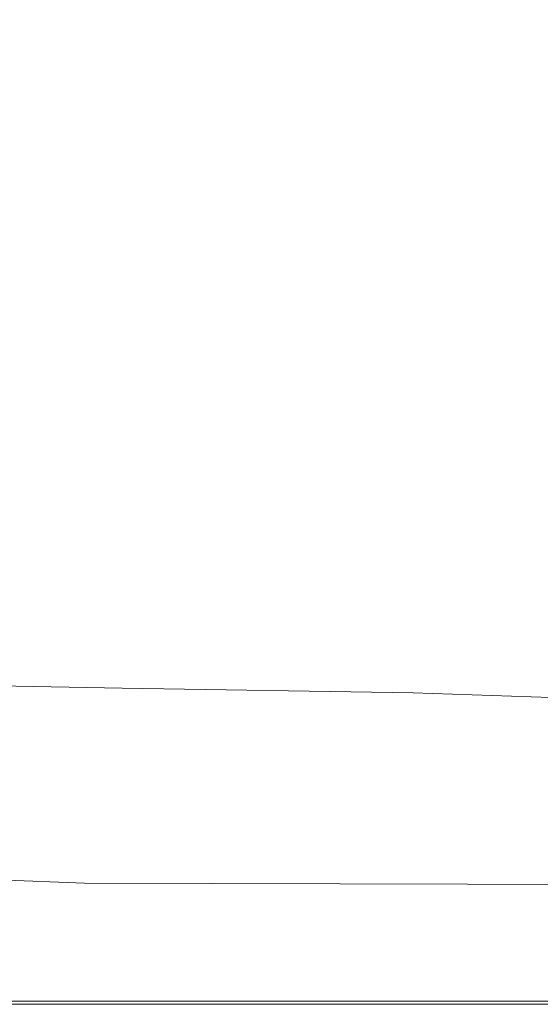
# Model space of a CAD drawing. Extents: x 17 to 1517, y -770 to -18.
# Drawn here: x 394 to 647, y -770 to -292 of the extents above; entities that cross this region are included whole.
import ezdxf

# ---------------------------------------------------------------- set-up
doc = ezdxf.new("R2010")
doc.units = 0
doc.header["$LTSCALE"] = 500
doc.header["$MEASUREMENT"] = 0
doc.layers.add('EXC-CERAMIKA', color=7, linetype='Continuous')

msp = doc.modelspace()

# ---------------------------------------------------------------- linework, layer by layer
at = {"layer": 'EXC-CERAMIKA', "lineweight": 0}
for points, invisible_edges in [([(624.66, -273.32, 24.5), (698.4, -293.37, 28.37), (691.32, -270.67, 28.59), (624.66, -273.32, 24.5)], 15), ([(383.82, -295.08, 18.75), (481.73, -275.7, 21.16), (389.93, -276.47, 19.31), (383.82, -295.08, 18.75)], 15), ([(481.73, -275.7, 21.16), (383.82, -295.08, 18.75), (466.71, -300.61, 20.26), (481.73, -275.7, 21.16)], 15), ([(630.24, -295.97, 24.21), (481.73, -275.7, 21.16), (466.71, -300.61, 20.26), (630.24, -295.97, 24.21)], 15), ([(481.73, -275.7, 21.16), (630.24, -295.97, 24.21), (624.66, -273.32, 24.5), (481.73, -275.7, 21.16)], 15), ([(698.4, -293.37, 28.37), (624.66, -273.32, 24.5), (630.24, -295.97, 24.21), (698.4, -293.37, 28.37)], 15), ([(364.26, -311.57, 18.07), (466.71, -300.61, 20.26), (383.82, -295.08, 18.75), (364.26, -311.57, 18.07)], 15), ([(503.98, -324.8, 20.78), (630.24, -295.97, 24.21), (466.71, -300.61, 20.26), (503.98, -324.8, 20.78)], 15), ([(630.24, -295.97, 24.21), (503.98, -324.8, 20.78), (641.61, -319.75, 24.17), (630.24, -295.97, 24.21)], 15), ([(641.61, -319.75, 24.17), (698.4, -293.37, 28.37), (630.24, -295.97, 24.21), (641.61, -319.75, 24.17)], 15), ([(698.4, -293.37, 28.37), (641.61, -319.75, 24.17), (704.59, -317.4, 28.22), (698.4, -293.37, 28.37)], 15), ([(466.71, -300.61, 20.26), (364.26, -311.57, 18.07), (397.95, -319.1, 18.5), (466.71, -300.61, 20.26)], 15), ([(397.95, -319.1, 18.5), (503.98, -324.8, 20.78), (466.71, -300.61, 20.26), (397.95, -319.1, 18.5)], 15), ([(341.89, -325.59, 17.43), (397.95, -319.1, 18.5), (364.26, -311.57, 18.07), (341.89, -325.59, 17.43)], 15), ([(397.95, -319.1, 18.5), (341.89, -325.59, 17.43), (360.96, -332.68, 17.58), (397.95, -319.1, 18.5)], 15), ([(360.96, -332.68, 17.58), (420.27, -334.02, 18.76), (397.95, -319.1, 18.5), (360.96, -332.68, 17.58)], 15), ([(503.98, -324.8, 20.78), (397.95, -319.1, 18.5), (420.27, -334.02, 18.76), (503.98, -324.8, 20.78)], 15), ([(519.49, -347.62, 20.95), (641.61, -319.75, 24.17), (503.98, -324.8, 20.78), (519.49, -347.62, 20.95)], 15), ([(641.61, -319.75, 24.17), (519.49, -347.62, 20.95), (652.43, -344.23, 24.21), (641.61, -319.75, 24.17)], 15), ([(652.43, -344.23, 24.21), (704.59, -317.4, 28.22), (641.61, -319.75, 24.17), (652.43, -344.23, 24.21)], 15), ([(420.27, -334.02, 18.76), (519.49, -347.62, 20.95), (503.98, -324.8, 20.78), (420.27, -334.02, 18.76)], 15), ([(420.27, -334.02, 18.76), (360.96, -332.68, 17.58), (373.93, -344.46, 17.66), (420.27, -334.02, 18.76)], 15), ([(373.93, -344.46, 17.66), (433.08, -353.11, 18.88), (420.27, -334.02, 18.76), (373.93, -344.46, 17.66)], 15), ([(519.49, -347.62, 20.95), (420.27, -334.02, 18.76), (433.08, -353.11, 18.88), (519.49, -347.62, 20.95)], 15), ([(433.08, -353.11, 18.88), (373.93, -344.46, 17.66), (381.77, -359.4, 17.68), (433.08, -353.11, 18.88)], 15), ([(433.08, -353.11, 18.88), (525.3, -370.65, 20.96), (519.49, -347.62, 20.95), (433.08, -353.11, 18.88)], 15), ([(525.3, -370.65, 20.96), (652.43, -344.23, 24.21), (519.49, -347.62, 20.95), (525.3, -370.65, 20.96)], 15), ([(652.43, -344.23, 24.21), (525.3, -370.65, 20.96), (656.37, -368.99, 24.18), (652.43, -344.23, 24.21)], 15), ([(381.77, -359.4, 17.68), (438.24, -373.13, 18.89), (433.08, -353.11, 18.88), (381.77, -359.4, 17.68)], 15), ([(525.3, -370.65, 20.96), (433.08, -353.11, 18.88), (438.24, -373.13, 18.89), (525.3, -370.65, 20.96)], 15), ([(438.24, -373.13, 18.89), (381.77, -359.4, 17.68), (385.47, -376.01, 17.67), (438.24, -373.13, 18.89)], 15), ([(438.24, -373.13, 18.89), (525.79, -393.79, 20.94), (525.3, -370.65, 20.96), (438.24, -373.13, 18.89)], 15), ([(525.79, -393.79, 20.94), (656.37, -368.99, 24.18), (525.3, -370.65, 20.96), (525.79, -393.79, 20.94)], 15), ([(656.37, -368.99, 24.18), (525.79, -393.79, 20.94), (656.63, -393.87, 24.15), (656.37, -368.99, 24.18)], 15), ([(385.47, -376.01, 17.67), (438.94, -393.64, 18.87), (438.24, -373.13, 18.89), (385.47, -376.01, 17.67)], 15), ([(438.94, -393.64, 18.87), (385.47, -376.01, 17.67), (386.33, -393.46, 17.66), (438.94, -393.64, 18.87)], 15), ([(525.79, -393.79, 20.94), (438.24, -373.13, 18.89), (438.94, -393.64, 18.87), (525.79, -393.79, 20.94)], 15), ([(385.65, -410.93, 17.67), (438.94, -393.64, 18.87), (386.33, -393.46, 17.66), (385.65, -410.93, 17.67)], 15), ([(438.94, -393.64, 18.87), (385.65, -410.93, 17.67), (438.36, -414.16, 18.89), (438.94, -393.64, 18.87)], 15), ([(438.36, -414.16, 18.89), (525.79, -393.79, 20.94), (438.94, -393.64, 18.87), (438.36, -414.16, 18.89)], 15), ([(525.79, -393.79, 20.94), (438.36, -414.16, 18.89), (525.36, -416.93, 20.96), (525.79, -393.79, 20.94)], 15), ([(656.39, -418.76, 24.18), (525.79, -393.79, 20.94), (525.36, -416.93, 20.96), (656.39, -418.76, 24.18)], 15), ([(525.79, -393.79, 20.94), (656.39, -418.76, 24.18), (656.63, -393.87, 24.15), (525.79, -393.79, 20.94)], 15), ([(382.13, -427.6, 17.68), (438.36, -414.16, 18.89), (385.65, -410.93, 17.67), (382.13, -427.6, 17.68)], 15), ([(438.36, -414.16, 18.89), (382.13, -427.6, 17.68), (433.3, -434.22, 18.88), (438.36, -414.16, 18.89)], 15), ([(433.3, -434.22, 18.88), (525.36, -416.93, 20.96), (438.36, -414.16, 18.89), (433.3, -434.22, 18.88)], 15), ([(525.36, -416.93, 20.96), (433.3, -434.22, 18.88), (519.6, -439.98, 20.95), (525.36, -416.93, 20.96)], 15), ([(652.47, -443.53, 24.21), (525.36, -416.93, 20.96), (519.6, -439.98, 20.95), (652.47, -443.53, 24.21)], 15), ([(525.36, -416.93, 20.96), (652.47, -443.53, 24.21), (656.39, -418.76, 24.18), (525.36, -416.93, 20.96)], 15), ([(374.44, -442.63, 17.66), (433.3, -434.22, 18.88), (382.13, -427.6, 17.68), (374.44, -442.63, 17.66)], 15), ([(433.3, -434.22, 18.88), (374.44, -442.63, 17.66), (420.58, -453.37, 18.76), (433.3, -434.22, 18.88)], 15), ([(420.58, -453.37, 18.76), (519.6, -439.98, 20.95), (433.3, -434.22, 18.88), (420.58, -453.37, 18.76)], 15), ([(361.61, -454.53, 17.58), (420.58, -453.37, 18.76), (374.44, -442.63, 17.66), (361.61, -454.53, 17.58)], 15), ([(519.6, -439.98, 20.95), (420.58, -453.37, 18.76), (504.12, -462.84, 20.78), (519.6, -439.98, 20.95)], 15), ([(641.66, -468.03, 24.17), (519.6, -439.98, 20.95), (504.12, -462.84, 20.78), (641.66, -468.03, 24.17)], 15), ([(519.6, -439.98, 20.95), (641.66, -468.03, 24.17), (652.47, -443.53, 24.21), (519.6, -439.98, 20.95)], 15), ([(704.61, -470.44, 28.22), (652.47, -443.53, 24.21), (641.66, -468.03, 24.17), (704.61, -470.44, 28.22)], 15), ([(420.58, -453.37, 18.76), (361.61, -454.53, 17.58), (398.34, -468.37, 18.5), (420.58, -453.37, 18.76)], 15), ([(398.34, -468.37, 18.5), (504.12, -462.84, 20.78), (420.58, -453.37, 18.76), (398.34, -468.37, 18.5)], 15), ([(342.66, -461.76, 17.43), (398.34, -468.37, 18.5), (361.61, -454.53, 17.58), (342.66, -461.76, 17.43)], 15), ([(398.34, -468.37, 18.5), (342.66, -461.76, 17.43), (364.73, -475.98, 18.07), (398.34, -468.37, 18.5)], 15), ([(504.12, -462.84, 20.78), (398.34, -468.37, 18.5), (466.85, -487.11, 20.26), (504.12, -462.84, 20.78)], 15), ([(630.29, -491.84, 24.21), (504.12, -462.84, 20.78), (466.85, -487.11, 20.26), (630.29, -491.84, 24.21)], 15), ([(504.12, -462.84, 20.78), (630.29, -491.84, 24.21), (641.66, -468.03, 24.17), (504.12, -462.84, 20.78)], 15), ([(698.42, -494.48, 28.37), (641.66, -468.03, 24.17), (630.29, -491.84, 24.21), (698.42, -494.48, 28.37)], 15), ([(641.66, -468.03, 24.17), (698.42, -494.48, 28.37), (704.61, -470.44, 28.22), (641.66, -468.03, 24.17)], 15), ([(364.73, -475.98, 18.07), (466.85, -487.11, 20.26), (398.34, -468.37, 18.5), (364.73, -475.98, 18.07)], 15), ([(466.85, -487.11, 20.26), (364.73, -475.98, 18.07), (384.04, -492.64, 18.75), (466.85, -487.11, 20.26)], 15), ([(384.04, -492.64, 18.75), (481.78, -512.11, 21.16), (466.85, -487.11, 20.26), (384.04, -492.64, 18.75)], 15), ([(481.78, -512.11, 21.16), (630.29, -491.84, 24.21), (466.85, -487.11, 20.26), (481.78, -512.11, 21.16)], 15), ([(630.29, -491.84, 24.21), (481.78, -512.11, 21.16), (624.69, -514.52, 24.5), (630.29, -491.84, 24.21)], 15), ([(624.69, -514.52, 24.5), (698.42, -494.48, 28.37), (630.29, -491.84, 24.21), (624.69, -514.52, 24.5)], 15), ([(481.78, -512.11, 21.16), (384.04, -492.64, 18.75), (390.01, -511.34, 19.31), (481.78, -512.11, 21.16)], 15), ([(698.42, -494.48, 28.37), (624.69, -514.52, 24.5), (691.33, -517.19, 28.59), (698.42, -494.48, 28.37)], 15), ([(479.79, -532.5, 21.77), (390.01, -511.34, 19.31), (386.72, -530.23, 19.89), (479.79, -532.5, 21.77)], 15), ([(390.01, -511.34, 19.31), (479.79, -532.5, 21.77), (481.78, -512.11, 21.16), (390.01, -511.34, 19.31)], 15), ([(479.79, -532.5, 21.77), (624.69, -514.52, 24.5), (481.78, -512.11, 21.16), (479.79, -532.5, 21.77)], 15), ([(624.69, -514.52, 24.5), (479.79, -532.5, 21.77), (619.8, -535.36, 25.02), (624.69, -514.52, 24.5)], 15), ([(619.8, -535.36, 25.02), (691.33, -517.19, 28.59), (624.69, -514.52, 24.5), (619.8, -535.36, 25.02)], 15), ([(691.33, -517.19, 28.59), (619.8, -535.36, 25.02), (683.17, -538.07, 28.99), (691.33, -517.19, 28.59)], 15), ([(471.16, -550.42, 22.51), (386.72, -530.23, 19.89), (378.23, -547.43, 20.64), (471.16, -550.42, 22.51)], 15), ([(386.72, -530.23, 19.89), (471.16, -550.42, 22.51), (479.79, -532.5, 21.77), (386.72, -530.23, 19.89)], 15), ([(471.16, -550.42, 22.51), (619.8, -535.36, 25.02), (479.79, -532.5, 21.77), (471.16, -550.42, 22.51)], 15), ([(619.8, -535.36, 25.02), (471.16, -550.42, 22.51), (610.56, -553.69, 25.74), (619.8, -535.36, 25.02)], 15), ([(610.56, -553.69, 25.74), (683.17, -538.07, 28.99), (619.8, -535.36, 25.02), (610.56, -553.69, 25.74)], 15), ([(683.17, -538.07, 28.99), (610.56, -553.69, 25.74), (673.75, -556.67, 29.71), (683.17, -538.07, 28.99)], 15), ([(460.61, -565.81, 23.62), (378.23, -547.43, 20.64), (368.2, -562.56, 21.76), (460.61, -565.81, 23.62)], 15), ([(378.23, -547.43, 20.64), (460.61, -565.81, 23.62), (471.16, -550.42, 22.51), (378.23, -547.43, 20.64)], 15), ([(460.61, -565.81, 23.62), (610.56, -553.69, 25.74), (471.16, -550.42, 22.51), (460.61, -565.81, 23.62)], 15), ([(610.56, -553.69, 25.74), (460.61, -565.81, 23.62), (600.62, -569.37, 26.9), (610.56, -553.69, 25.74)], 15), ([(600.62, -569.37, 26.9), (673.75, -556.67, 29.71), (610.56, -553.69, 25.74), (600.62, -569.37, 26.9)], 15), ([(673.75, -556.67, 29.71), (600.62, -569.37, 26.9), (665.08, -572.64, 30.93), (673.75, -556.67, 29.71)], 15), ([(452.83, -578.61, 25.34), (368.2, -562.56, 21.76), (360.27, -575.21, 23.44), (452.83, -578.61, 25.34)], 15), ([(368.2, -562.56, 21.76), (452.83, -578.61, 25.34), (460.61, -565.81, 23.62), (368.2, -562.56, 21.76)], 15), ([(593.61, -582.29, 28.7), (460.61, -565.81, 23.62), (452.83, -578.61, 25.34), (593.61, -582.29, 28.7)], 15), ([(460.61, -565.81, 23.62), (593.61, -582.29, 28.7), (600.62, -569.37, 26.9), (460.61, -565.81, 23.62)], 15), ([(659.16, -585.66, 32.83), (600.62, -569.37, 26.9), (593.61, -582.29, 28.7), (659.16, -585.66, 32.83)], 15), ([(600.62, -569.37, 26.9), (659.16, -585.66, 32.83), (665.08, -572.64, 30.93), (600.62, -569.37, 26.9)], 15), ([(447.75, -589.54, 27.94), (360.27, -575.21, 23.44), (354.97, -586.23, 25.99), (447.75, -589.54, 27.94)], 15), ([(360.27, -575.21, 23.44), (447.75, -589.54, 27.94), (452.83, -578.61, 25.34), (360.27, -575.21, 23.44)], 15), ([(589.13, -593.09, 31.39), (452.83, -578.61, 25.34), (447.75, -589.54, 27.94), (589.13, -593.09, 31.39)], 15), ([(452.83, -578.61, 25.34), (589.13, -593.09, 31.39), (593.61, -582.29, 28.7), (452.83, -578.61, 25.34)], 15), ([(655.44, -596.37, 35.63), (593.61, -582.29, 28.7), (589.13, -593.09, 31.39), (655.44, -596.37, 35.63)], 15), ([(593.61, -582.29, 28.7), (655.44, -596.37, 35.63), (659.16, -585.66, 32.83), (593.61, -582.29, 28.7)], 15), ([(445.27, -599.29, 31.69), (354.97, -586.23, 25.99), (352.87, -596.47, 29.7), (445.27, -599.29, 31.69)], 15), ([(354.97, -586.23, 25.99), (445.27, -599.29, 31.69), (447.75, -589.54, 27.94), (354.97, -586.23, 25.99)], 15), ([(586.73, -602.43, 35.2), (447.75, -589.54, 27.94), (445.27, -599.29, 31.69), (586.73, -602.43, 35.2)], 15), ([(447.75, -589.54, 27.94), (586.73, -602.43, 35.2), (589.13, -593.09, 31.39), (447.75, -589.54, 27.94)], 15), ([(444.3, -608.17, 36.8), (352.87, -596.47, 29.7), (352.52, -605.96, 34.78), (444.3, -608.17, 36.8)], 15), ([(352.87, -596.47, 29.7), (444.3, -608.17, 36.8), (445.27, -599.29, 31.69), (352.87, -596.47, 29.7)], 15), ([(653.4, -605.41, 39.53), (589.13, -593.09, 31.39), (586.73, -602.43, 35.2), (653.4, -605.41, 39.53)], 15), ([(589.13, -593.09, 31.39), (653.4, -605.41, 39.53), (655.44, -596.37, 35.63), (589.13, -593.09, 31.39)], 15), ([(585.61, -610.79, 40.37), (445.27, -599.29, 31.69), (444.3, -608.17, 36.8), (585.61, -610.79, 40.37)], 15), ([(445.27, -599.29, 31.69), (585.61, -610.79, 40.37), (586.73, -602.43, 35.2), (445.27, -599.29, 31.69)], 15), ([(443.76, -616.47, 43.52), (352.52, -605.96, 34.78), (352.48, -614.73, 41.44), (443.76, -616.47, 43.52)], 11), ([(352.52, -605.96, 34.78), (443.76, -616.47, 43.52), (444.3, -608.17, 36.8), (352.52, -605.96, 34.78)], 15), ([(652.39, -613.41, 44.75), (586.73, -602.43, 35.2), (585.61, -610.79, 40.37), (652.39, -613.41, 44.75)], 15), ([(586.73, -602.43, 35.2), (652.39, -613.41, 44.75), (653.4, -605.41, 39.53), (586.73, -602.43, 35.2)], 15), ([(584.94, -618.66, 47.11), (444.3, -608.17, 36.8), (443.76, -616.47, 43.52), (584.94, -618.66, 47.11)], 11), ([(444.3, -608.17, 36.8), (584.94, -618.66, 47.11), (585.61, -610.79, 40.37), (444.3, -608.17, 36.8)], 15), ([(651.78, -620.96, 51.49), (585.61, -610.79, 40.37), (584.94, -618.66, 47.11), (651.78, -620.96, 51.49)], 11), ([(585.61, -610.79, 40.37), (651.78, -620.96, 51.49), (652.39, -613.41, 44.75), (585.61, -610.79, 40.37)], 15), ([(443.5, -624.32, 53.64), (352.48, -614.73, 41.44), (352.44, -622.94, 51.49), (443.5, -624.32, 53.64)], 15), ([(352.48, -614.73, 41.44), (443.5, -624.32, 53.64), (443.76, -616.47, 43.52), (352.48, -614.73, 41.44)], 15), ([(584.82, -626.17, 57.27), (443.76, -616.47, 43.52), (443.5, -624.32, 53.64), (584.82, -626.17, 57.27)], 15), ([(443.76, -616.47, 43.52), (584.82, -626.17, 57.27), (584.94, -618.66, 47.11), (443.76, -616.47, 43.52)], 15), ([(651.99, -628.18, 61.66), (584.94, -618.66, 47.11), (584.82, -626.17, 57.27), (651.99, -628.18, 61.66)], 15), ([(584.94, -618.66, 47.11), (651.99, -628.18, 61.66), (651.78, -620.96, 51.49), (584.94, -618.66, 47.11)], 15), ([(443.36, -631.84, 68.99), (352.44, -622.94, 51.49), (352.09, -630.72, 66.72), (443.36, -631.84, 68.99)], 15), ([(352.44, -622.94, 51.49), (443.36, -631.84, 68.99), (443.5, -624.32, 53.64), (352.44, -622.94, 51.49)], 15), ([(585.36, -633.42, 72.71), (443.5, -624.32, 53.64), (443.36, -631.84, 68.99), (585.36, -633.42, 72.71)], 15), ([(443.5, -624.32, 53.64), (585.36, -633.42, 72.71), (584.82, -626.17, 57.27), (443.5, -624.32, 53.64)], 15), ([(584.82, -626.17, 57.27), (653.45, -635.2, 77.17), (651.99, -628.18, 61.66), (584.82, -626.17, 57.27)], 15), ([(653.45, -635.2, 77.17), (584.82, -626.17, 57.27), (585.36, -633.42, 72.71), (653.45, -635.2, 77.17)], 15), ([(443.2, -639.17, 91.38), (352.09, -630.72, 66.72), (351.14, -638.24, 88.93), (443.2, -639.17, 91.38)], 15), ([(352.09, -630.72, 66.72), (443.2, -639.17, 91.38), (443.36, -631.84, 68.99), (352.09, -630.72, 66.72)], 15), ([(586.67, -640.55, 95.29), (443.36, -631.84, 68.99), (443.2, -639.17, 91.38), (586.67, -640.55, 95.29)], 15), ([(443.36, -631.84, 68.99), (586.67, -640.55, 95.29), (585.36, -633.42, 72.71), (443.36, -631.84, 68.99)], 15), ([(585.36, -633.42, 72.71), (656.57, -642.13, 99.94), (653.45, -635.2, 77.17), (585.36, -633.42, 72.71)], 15), ([(656.57, -642.13, 99.94), (585.36, -633.42, 72.71), (586.67, -640.55, 95.29), (656.57, -642.13, 99.94)], 15), ([(442.86, -646.43, 122.61), (351.14, -638.24, 88.93), (349.28, -645.62, 119.93), (442.86, -646.43, 122.61)], 15), ([(351.14, -638.24, 88.93), (442.86, -646.43, 122.61), (443.2, -639.17, 91.38), (351.14, -638.24, 88.93)], 15), ([(588.86, -647.66, 126.85), (443.2, -639.17, 91.38), (442.86, -646.43, 122.61), (588.86, -647.66, 126.85)], 15), ([(443.2, -639.17, 91.38), (588.86, -647.66, 126.85), (586.67, -640.55, 95.29), (443.2, -639.17, 91.38)], 15), ([(586.67, -640.55, 95.29), (661.79, -649.1, 131.86), (656.57, -642.13, 99.94), (586.67, -640.55, 95.29)], 15), ([(661.79, -649.1, 131.86), (586.67, -640.55, 95.29), (588.86, -647.66, 126.85), (661.79, -649.1, 131.86)], 15), ([(442.2, -653.58, 160.02), (349.28, -645.62, 119.93), (346.51, -652.86, 157.12), (442.2, -653.58, 160.02)], 15), ([(349.28, -645.62, 119.93), (442.2, -653.58, 160.02), (442.86, -646.43, 122.61), (349.28, -645.62, 119.93)], 15), ([(591.57, -654.71, 164.57), (442.86, -646.43, 122.61), (442.2, -653.58, 160.02), (591.57, -654.71, 164.57)], 15), ([(442.86, -646.43, 122.61), (591.57, -654.71, 164.57), (588.86, -647.66, 126.85), (442.86, -646.43, 122.61)], 15), ([(588.86, -647.66, 126.85), (668.49, -656.04, 169.94), (661.79, -649.1, 131.86), (588.86, -647.66, 126.85)], 15), ([(668.49, -656.04, 169.94), (588.86, -647.66, 126.85), (591.57, -654.71, 164.57), (668.49, -656.04, 169.94)], 15), ([(441.06, -660.59, 200.93), (346.51, -652.86, 157.12), (342.84, -659.92, 197.93), (441.06, -660.59, 200.93)], 15), ([(346.51, -652.86, 157.12), (441.06, -660.59, 200.93), (442.2, -653.58, 160.02), (346.51, -652.86, 157.12)], 15), ([(594.43, -661.65, 205.63), (442.2, -653.58, 160.02), (441.06, -660.59, 200.93), (594.43, -661.65, 205.63)], 15), ([(442.2, -653.58, 160.02), (594.43, -661.65, 205.63), (591.57, -654.71, 164.57), (442.2, -653.58, 160.02)], 15), ([(591.57, -654.71, 164.57), (676.07, -662.9, 211.18), (668.49, -656.04, 169.94), (591.57, -654.71, 164.57)], 15), ([(676.07, -662.9, 211.18), (591.57, -654.71, 164.57), (594.43, -661.65, 205.63), (676.07, -662.9, 211.18)], 15), ([(439.3, -667.42, 242.66), (342.84, -659.92, 197.93), (338.26, -666.77, 239.76), (439.3, -667.42, 242.66)], 15), ([(342.84, -659.92, 197.93), (439.3, -667.42, 242.66), (441.06, -660.59, 200.93), (342.84, -659.92, 197.93)], 15), ([(597.1, -668.42, 247.2), (441.06, -660.59, 200.93), (439.3, -667.42, 242.66), (597.1, -668.42, 247.2)], 15), ([(441.06, -660.59, 200.93), (597.1, -668.42, 247.2), (594.43, -661.65, 205.63), (441.06, -660.59, 200.93)], 15), ([(594.43, -661.65, 205.63), (683.93, -669.61, 252.56), (676.07, -662.9, 211.18), (594.43, -661.65, 205.63)], 15), ([(683.93, -669.61, 252.56), (594.43, -661.65, 205.63), (597.1, -668.42, 247.2), (683.93, -669.61, 252.56)], 15), ([(436.76, -674.02, 282.54), (338.26, -666.77, 239.76), (332.78, -673.41, 280.03), (436.76, -674.02, 282.54)], 15), ([(338.26, -666.77, 239.76), (436.76, -674.02, 282.54), (439.3, -667.42, 242.66), (338.26, -666.77, 239.76)], 15), ([(599.2, -674.98, 286.46), (439.3, -667.42, 242.66), (436.76, -674.02, 282.54), (599.2, -674.98, 286.46)], 15), ([(439.3, -667.42, 242.66), (599.2, -674.98, 286.46), (597.1, -668.42, 247.2), (439.3, -667.42, 242.66)], 15), ([(597.1, -668.42, 247.2), (691.46, -676.12, 291.1), (683.93, -669.61, 252.56), (597.1, -668.42, 247.2)], 15), ([(691.46, -676.12, 291.1), (597.1, -668.42, 247.2), (599.2, -674.98, 286.46), (691.46, -676.12, 291.1)], 15), ([(433.87, -680.12, 319.01), (332.78, -673.41, 280.03), (327.03, -679.53, 317.07), (433.87, -680.12, 319.01)], 15), ([(332.78, -673.41, 280.03), (433.87, -680.12, 319.01), (436.76, -674.02, 282.54), (332.78, -673.41, 280.03)], 15), ([(600.82, -681.05, 322.04), (436.76, -674.02, 282.54), (433.87, -680.12, 319.01), (600.82, -681.05, 322.04)], 15), ([(436.76, -674.02, 282.54), (600.82, -681.05, 322.04), (599.2, -674.98, 286.46), (436.76, -674.02, 282.54)], 15), ([(599.2, -674.98, 286.46), (698.34, -682.14, 325.63), (691.46, -676.12, 291.1), (599.2, -674.98, 286.46)], 15), ([(698.34, -682.14, 325.63), (599.2, -674.98, 286.46), (600.82, -681.05, 322.04), (698.34, -682.14, 325.63)], 15), ([(431.03, -685.44, 350.52), (327.03, -679.53, 317.07), (321.64, -684.87, 349.2), (431.03, -685.44, 350.52)], 15), ([(327.03, -679.53, 317.07), (431.03, -685.44, 350.52), (433.87, -680.12, 319.01), (327.03, -679.53, 317.07)], 15), ([(602.04, -686.33, 352.57), (433.87, -680.12, 319.01), (431.03, -685.44, 350.52), (602.04, -686.33, 352.57)], 15), ([(433.87, -680.12, 319.01), (602.04, -686.33, 352.57), (600.82, -681.05, 322.04), (433.87, -680.12, 319.01)], 15), ([(600.82, -681.05, 322.04), (704.28, -687.39, 355), (698.34, -682.14, 325.63), (600.82, -681.05, 322.04)], 15), ([(704.28, -687.39, 355), (600.82, -681.05, 322.04), (602.04, -686.33, 352.57), (704.28, -687.39, 355)], 15), ([(428.67, -689.69, 375.51), (321.64, -684.87, 349.2), (317.22, -689.13, 374.76), (428.67, -689.69, 375.51)], 15), ([(321.64, -684.87, 349.2), (428.67, -689.69, 375.51), (431.03, -685.44, 350.52), (321.64, -684.87, 349.2)], 15), ([(602.94, -690.56, 376.68), (431.03, -685.44, 350.52), (428.67, -689.69, 375.51), (602.94, -690.56, 376.68)], 15), ([(431.03, -685.44, 350.52), (602.94, -690.56, 376.68), (602.04, -686.33, 352.57), (431.03, -685.44, 350.52)], 15), ([(602.04, -686.33, 352.57), (708.97, -691.58, 378.07), (704.28, -687.39, 355), (602.04, -686.33, 352.57)], 15), ([(708.97, -691.58, 378.07), (602.04, -686.33, 352.57), (602.94, -690.56, 376.68), (708.97, -691.58, 378.07)], 15), ([(426.4, -694.64, 403.3), (314.41, -692.05, 392.05), (312.74, -694.11, 403.16), (426.4, -694.64, 403.3)], 15), ([(427.2, -692.59, 392.42), (317.22, -689.13, 374.76), (314.41, -692.05, 392.05), (427.2, -692.59, 392.42)], 15), ([(314.41, -692.05, 392.05), (426.4, -694.64, 403.3), (427.2, -692.59, 392.42), (314.41, -692.05, 392.05)], 15), ([(317.22, -689.13, 374.76), (427.2, -692.59, 392.42), (428.67, -689.69, 375.51), (317.22, -689.13, 374.76)], 15), ([(604.14, -695.46, 403.51), (427.2, -692.59, 392.42), (426.4, -694.64, 403.3), (604.14, -695.46, 403.51)], 15), ([(603.59, -693.43, 393), (428.67, -689.69, 375.51), (427.2, -692.59, 392.42), (603.59, -693.43, 393)], 15), ([(427.2, -692.59, 392.42), (604.14, -695.46, 403.51), (603.59, -693.43, 393), (427.2, -692.59, 392.42)], 15), ([(428.67, -689.69, 375.51), (603.59, -693.43, 393), (602.94, -690.56, 376.68), (428.67, -689.69, 375.51)], 15), ([(602.94, -690.56, 376.68), (712.09, -694.43, 393.69), (708.97, -691.58, 378.07), (602.94, -690.56, 376.68)], 15), ([(712.09, -694.43, 393.69), (602.94, -690.56, 376.68), (603.59, -693.43, 393), (712.09, -694.43, 393.69)], 15), ([(425.92, -698.12, 415.03), (311.78, -695.81, 410.15), (311.06, -697.64, 415.08), (425.92, -698.12, 415.03)], 15), ([(426.04, -696.32, 410.16), (312.74, -694.11, 403.16), (311.78, -695.81, 410.15), (426.04, -696.32, 410.16)], 15), ([(311.78, -695.81, 410.15), (425.92, -698.12, 415.03), (426.04, -696.32, 410.16), (311.78, -695.81, 410.15)], 15), ([(312.74, -694.11, 403.16), (426.04, -696.32, 410.16), (426.4, -694.64, 403.3), (312.74, -694.11, 403.16)], 15), ([(605.54, -698.87, 414.94), (426.04, -696.32, 410.16), (425.92, -698.12, 415.03), (605.54, -698.87, 414.94)], 15), ([(604.74, -697.11, 410.16), (426.4, -694.64, 403.3), (426.04, -696.32, 410.16), (604.74, -697.11, 410.16)], 15), ([(426.04, -696.32, 410.16), (605.54, -698.87, 414.94), (604.74, -697.11, 410.16), (426.04, -696.32, 410.16)], 15), ([(426.4, -694.64, 403.3), (604.74, -697.11, 410.16), (604.14, -695.46, 403.51), (426.4, -694.64, 403.3)], 15), ([(603.59, -693.43, 393), (714.22, -696.42, 403.75), (712.09, -694.43, 393.69), (603.59, -693.43, 393)], 15), ([(714.22, -696.42, 403.75), (603.59, -693.43, 393), (604.14, -695.46, 403.51), (714.22, -696.42, 403.75)], 15), ([(604.14, -695.46, 403.51), (715.95, -698.04, 410.17), (714.22, -696.42, 403.75), (604.14, -695.46, 403.51)], 15), ([(715.95, -698.04, 410.17), (604.14, -695.46, 403.51), (604.74, -697.11, 410.16), (715.95, -698.04, 410.17)], 15), ([(604.74, -697.11, 410.16), (717.84, -699.76, 414.84), (715.95, -698.04, 410.17), (604.74, -697.11, 410.16)], 15), ([(717.84, -699.76, 414.84), (604.74, -697.11, 410.16), (605.54, -698.87, 414.94), (717.84, -699.76, 414.84)], 15), ([(425.69, -703.54, 424.75), (310.14, -700.09, 420.03), (309.06, -703.13, 424.82), (425.69, -703.54, 424.75)], 15), ([(425.8, -700.54, 419.95), (311.06, -697.64, 415.08), (310.14, -700.09, 420.03), (425.8, -700.54, 419.95)], 15), ([(310.14, -700.09, 420.03), (425.69, -703.54, 424.75), (425.8, -700.54, 419.95), (310.14, -700.09, 420.03)], 15), ([(311.06, -697.64, 415.08), (425.8, -700.54, 419.95), (425.92, -698.12, 415.03), (311.06, -697.64, 415.08)], 15), ([(608.1, -704.17, 424.63), (425.8, -700.54, 419.95), (425.69, -703.54, 424.75), (608.1, -704.17, 424.63)], 15), ([(606.69, -701.24, 419.83), (425.92, -698.12, 415.03), (425.8, -700.54, 419.95), (606.69, -701.24, 419.83)], 15), ([(425.8, -700.54, 419.95), (608.1, -704.17, 424.63), (606.69, -701.24, 419.83), (425.8, -700.54, 419.95)], 15), ([(425.92, -698.12, 415.03), (606.69, -701.24, 419.83), (605.54, -698.87, 414.94), (425.92, -698.12, 415.03)], 15), ([(605.54, -698.87, 414.94), (720.48, -702.07, 419.68), (717.84, -699.76, 414.84), (605.54, -698.87, 414.94)], 15), ([(720.48, -702.07, 419.68), (605.54, -698.87, 414.94), (606.69, -701.24, 419.83), (720.48, -702.07, 419.68)], 15), ([(606.69, -701.24, 419.83), (723.69, -704.92, 424.48), (720.48, -702.07, 419.68), (606.69, -701.24, 419.83)], 15), ([(723.69, -704.92, 424.48), (606.69, -701.24, 419.83), (608.1, -704.17, 424.63), (723.69, -704.92, 424.48)], 15), ([(425.52, -711.11, 433.29), (307.88, -706.72, 429.31), (306.65, -710.81, 433.34), (425.52, -711.11, 433.29)], 14), ([(425.6, -707.07, 429.25), (309.06, -703.13, 424.82), (307.88, -706.72, 429.31), (425.6, -707.07, 429.25)], 15), ([(307.88, -706.72, 429.31), (425.52, -711.11, 433.29), (425.6, -707.07, 429.25), (307.88, -706.72, 429.31)], 15), ([(309.06, -703.13, 424.82), (425.6, -707.07, 429.25), (425.69, -703.54, 424.75), (309.06, -703.13, 424.82)], 15), ([(609.71, -707.63, 429.16), (425.69, -703.54, 424.75), (425.6, -707.07, 429.25), (609.71, -707.63, 429.16)], 15), ([(425.69, -703.54, 424.75), (609.71, -707.63, 429.16), (608.1, -704.17, 424.63), (425.69, -703.54, 424.75)], 15), ([(608.1, -704.17, 424.63), (727.3, -708.29, 429.04), (723.69, -704.92, 424.48), (608.1, -704.17, 424.63)], 15), ([(727.3, -708.29, 429.04), (608.1, -704.17, 424.63), (609.71, -707.63, 429.16), (727.3, -708.29, 429.04)], 15), ([(425.46, -715.6, 436.71), (306.65, -710.81, 433.34), (305.44, -715.37, 436.73), (425.46, -715.6, 436.71)], 15), ([(306.65, -710.81, 433.34), (425.46, -715.6, 436.71), (425.52, -711.11, 433.29), (306.65, -710.81, 433.34)], 15), ([(613.17, -715.96, 436.67), (425.52, -711.11, 433.29), (425.46, -715.6, 436.71), (613.17, -715.96, 436.67)], 15), ([(611.42, -711.57, 433.23), (425.6, -707.07, 429.25), (425.52, -711.11, 433.29), (611.42, -711.57, 433.23)], 11), ([(425.52, -711.11, 433.29), (613.17, -715.96, 436.67), (611.42, -711.57, 433.23), (425.52, -711.11, 433.29)], 15), ([(425.6, -707.07, 429.25), (611.42, -711.57, 433.23), (609.71, -707.63, 429.16), (425.6, -707.07, 429.25)], 15), ([(609.71, -707.63, 429.16), (731.14, -712.12, 433.15), (727.3, -708.29, 429.04), (609.71, -707.63, 429.16)], 15), ([(731.14, -712.12, 433.15), (609.71, -707.63, 429.16), (611.42, -711.57, 433.23), (731.14, -712.12, 433.15)], 11), ([(611.42, -711.57, 433.23), (735.02, -716.38, 436.62), (731.14, -712.12, 433.15), (611.42, -711.57, 433.23)], 15), ([(735.02, -716.38, 436.62), (611.42, -711.57, 433.23), (613.17, -715.96, 436.67), (735.02, -716.38, 436.62)], 15), ([(425.39, -720.28, 439.49), (305.44, -715.37, 436.73), (304.28, -720.12, 439.51), (425.39, -720.28, 439.49)], 15), ([(305.44, -715.37, 436.73), (425.39, -720.28, 439.49), (425.46, -715.6, 436.71), (305.44, -715.37, 436.73)], 15), ([(614.79, -720.53, 439.47), (425.46, -715.6, 436.71), (425.39, -720.28, 439.49), (614.79, -720.53, 439.47)], 15), ([(425.46, -715.6, 436.71), (614.79, -720.53, 439.47), (613.17, -715.96, 436.67), (425.46, -715.6, 436.71)], 15), ([(613.17, -715.96, 436.67), (738.64, -720.83, 439.44), (735.02, -716.38, 436.62), (613.17, -715.96, 436.67)], 15), ([(738.64, -720.83, 439.44), (613.17, -715.96, 436.67), (614.79, -720.53, 439.47), (738.64, -720.83, 439.44)], 15), ([(425.29, -724.86, 441.65), (304.28, -720.12, 439.51), (303.25, -724.76, 441.66), (425.29, -724.86, 441.65)], 15), ([(304.28, -720.12, 439.51), (425.29, -724.86, 441.65), (425.39, -720.28, 439.49), (304.28, -720.12, 439.51)], 15), ([(616.14, -725.01, 441.64), (425.39, -720.28, 439.49), (425.29, -724.86, 441.65), (616.14, -725.01, 441.64)], 15), ([(425.39, -720.28, 439.49), (616.14, -725.01, 441.64), (614.79, -720.53, 439.47), (425.39, -720.28, 439.49)], 15), ([(614.79, -720.53, 439.47), (741.71, -725.2, 441.62), (738.64, -720.83, 439.44), (614.79, -720.53, 439.47)], 15), ([(741.71, -725.2, 441.62), (614.79, -720.53, 439.47), (616.14, -725.01, 441.64), (741.71, -725.2, 441.62)], 15), ([(425.12, -729.07, 443.2), (303.25, -724.76, 441.66), (302.4, -729.02, 443.2), (425.12, -729.07, 443.2)], 15), ([(303.25, -724.76, 441.66), (425.12, -729.07, 443.2), (425.29, -724.86, 441.65), (303.25, -724.76, 441.66)], 15), ([(617.06, -729.15, 443.19), (425.29, -724.86, 441.65), (425.12, -729.07, 443.2), (617.06, -729.15, 443.19)], 15), ([(425.29, -724.86, 441.65), (617.06, -729.15, 443.19), (616.14, -725.01, 441.64), (425.29, -724.86, 441.65)], 15), ([(616.14, -725.01, 441.64), (743.92, -729.24, 443.18), (741.71, -725.2, 441.62), (616.14, -725.01, 441.64)], 15), ([(743.92, -729.24, 443.18), (616.14, -725.01, 441.64), (617.06, -729.15, 443.19), (743.92, -729.24, 443.18)], 15), ([(424.87, -732.64, 444.12), (302.4, -729.02, 443.2), (301.77, -732.62, 444.12), (424.87, -732.64, 444.12)], 15), ([(302.4, -729.02, 443.2), (424.87, -732.64, 444.12), (425.12, -729.07, 443.2), (302.4, -729.02, 443.2)], 15), ([(617.39, -732.67, 444.12), (425.12, -729.07, 443.2), (424.87, -732.64, 444.12), (617.39, -732.67, 444.12)], 15), ([(425.12, -729.07, 443.2), (617.39, -732.67, 444.12), (617.06, -729.15, 443.19), (425.12, -729.07, 443.2)], 15), ([(617.06, -729.15, 443.19), (744.97, -732.71, 444.12), (743.92, -729.24, 443.18), (617.06, -729.15, 443.19)], 15), ([(744.97, -732.71, 444.12), (617.06, -729.15, 443.19), (617.39, -732.67, 444.12), (744.97, -732.71, 444.12)], 15), ([(424.56, -735.85, 444.58), (301.77, -732.62, 444.12), (301.33, -735.85, 444.58), (424.56, -735.85, 444.58)], 15), ([(301.77, -732.62, 444.12), (424.56, -735.85, 444.58), (424.87, -732.64, 444.12), (301.77, -732.62, 444.12)], 15), ([(617.28, -735.86, 444.58), (424.87, -732.64, 444.12), (424.56, -735.85, 444.58), (617.28, -735.86, 444.58)], 15), ([(424.87, -732.64, 444.12), (617.28, -735.86, 444.58), (617.39, -732.67, 444.12), (424.87, -732.64, 444.12)], 15), ([(745.14, -735.87, 444.58), (617.39, -732.67, 444.12), (617.28, -735.86, 444.58), (745.14, -735.87, 444.58)], 15), ([(617.39, -732.67, 444.12), (745.14, -735.87, 444.58), (744.97, -732.71, 444.12), (617.39, -732.67, 444.12)], 15), ([(423.84, -742.39, 444.74), (301.03, -739, 444.74), (300.82, -742.39, 444.74), (423.84, -742.39, 444.74)], 15), ([(424.21, -739, 444.74), (301.33, -735.85, 444.58), (301.03, -739, 444.74), (424.21, -739, 444.74)], 15), ([(301.03, -739, 444.74), (423.84, -742.39, 444.74), (424.21, -739, 444.74), (301.03, -739, 444.74)], 15), ([(301.33, -735.85, 444.58), (424.21, -739, 444.74), (424.56, -735.85, 444.58), (301.33, -735.85, 444.58)], 15), ([(616.24, -742.39, 444.74), (424.21, -739, 444.74), (423.84, -742.39, 444.74), (616.24, -742.39, 444.74)], 15), ([(616.85, -739, 444.74), (424.56, -735.85, 444.58), (424.21, -739, 444.74), (616.85, -739, 444.74)], 15), ([(424.21, -739, 444.74), (616.24, -742.39, 444.74), (616.85, -739, 444.74), (424.21, -739, 444.74)], 15), ([(424.56, -735.85, 444.58), (616.85, -739, 444.74), (617.28, -735.86, 444.58), (424.56, -735.85, 444.58)], 15), ([(743.87, -742.39, 444.74), (616.85, -739, 444.74), (616.24, -742.39, 444.74), (743.87, -742.39, 444.74)], 15), ([(744.68, -739, 444.74), (617.28, -735.86, 444.58), (616.85, -739, 444.74), (744.68, -739, 444.74)], 15), ([(616.85, -739, 444.74), (743.87, -742.39, 444.74), (744.68, -739, 444.74), (616.85, -739, 444.74)], 15), ([(617.28, -735.86, 444.58), (744.68, -739, 444.74), (745.14, -735.87, 444.58), (617.28, -735.86, 444.58)], 15), ([(423.84, -742.39, 444.74), (300.64, -746.31, 444.74), (423.48, -746.31, 444.74), (423.84, -742.39, 444.74)], 15), ([(300.64, -746.31, 444.74), (423.84, -742.39, 444.74), (300.82, -742.39, 444.74), (300.64, -746.31, 444.74)], 15), ([(616.24, -742.39, 444.74), (423.48, -746.31, 444.74), (615.6, -746.31, 444.74), (616.24, -742.39, 444.74)], 15), ([(423.48, -746.31, 444.74), (616.24, -742.39, 444.74), (423.84, -742.39, 444.74), (423.48, -746.31, 444.74)], 15), ([(743.87, -742.39, 444.74), (615.6, -746.31, 444.74), (742.97, -746.31, 444.74), (743.87, -742.39, 444.74)], 15), ([(615.6, -746.31, 444.74), (743.87, -742.39, 444.74), (616.24, -742.39, 444.74), (615.6, -746.31, 444.74)], 15), ([(423.48, -746.31, 444.74), (300.5, -750.48, 444.74), (423.14, -750.48, 444.74), (423.48, -746.31, 444.74)], 15), ([(300.5, -750.48, 444.74), (423.48, -746.31, 444.74), (300.64, -746.31, 444.74), (300.5, -750.48, 444.74)], 15), ([(615.6, -746.31, 444.74), (423.14, -750.48, 444.74), (614.94, -750.48, 444.74), (615.6, -746.31, 444.74)], 15), ([(423.14, -750.48, 444.74), (615.6, -746.31, 444.74), (423.48, -746.31, 444.74), (423.14, -750.48, 444.74)], 15), ([(742.97, -746.31, 444.74), (614.94, -750.48, 444.74), (742.05, -750.48, 444.74), (742.97, -746.31, 444.74)], 15), ([(614.94, -750.48, 444.74), (742.97, -746.31, 444.74), (615.6, -746.31, 444.74), (614.94, -750.48, 444.74)], 15), ([(300.29, -758.52, 444.74), (422.82, -754.64, 444.74), (300.38, -754.64, 444.74), (300.29, -758.52, 444.74)], 15), ([(422.82, -754.64, 444.74), (300.29, -758.52, 444.74), (422.54, -758.52, 444.74), (422.82, -754.64, 444.74)], 15), ([(300.38, -754.64, 444.74), (423.14, -750.48, 444.74), (300.5, -750.48, 444.74), (300.38, -754.64, 444.74)], 15), ([(423.14, -750.48, 444.74), (300.38, -754.64, 444.74), (422.82, -754.64, 444.74), (423.14, -750.48, 444.74)], 15), ([(422.54, -758.52, 444.74), (614.31, -754.64, 444.74), (422.82, -754.64, 444.74), (422.54, -758.52, 444.74)], 15), ([(614.31, -754.64, 444.74), (422.54, -758.52, 444.74), (613.73, -758.52, 444.74), (614.31, -754.64, 444.74)], 15), ([(422.82, -754.64, 444.74), (614.94, -750.48, 444.74), (423.14, -750.48, 444.74), (422.82, -754.64, 444.74)], 15), ([(614.94, -750.48, 444.74), (422.82, -754.64, 444.74), (614.31, -754.64, 444.74), (614.94, -750.48, 444.74)], 15), ([(613.73, -758.52, 444.74), (741.14, -754.64, 444.74), (614.31, -754.64, 444.74), (613.73, -758.52, 444.74)], 15), ([(741.14, -754.64, 444.74), (613.73, -758.52, 444.74), (740.31, -758.52, 444.74), (741.14, -754.64, 444.74)], 15), ([(614.31, -754.64, 444.74), (742.05, -750.48, 444.74), (614.94, -750.48, 444.74), (614.31, -754.64, 444.74)], 15), ([(742.05, -750.48, 444.74), (614.31, -754.64, 444.74), (741.14, -754.64, 444.74), (742.05, -750.48, 444.74)], 15), ([(422.29, -761.84, 444.74), (300.29, -758.52, 444.74), (300.2, -761.84, 444.74), (422.29, -761.84, 444.74)], 15), ([(300.29, -758.52, 444.74), (422.29, -761.84, 444.74), (422.54, -758.52, 444.74), (300.29, -758.52, 444.74)], 15), ([(613.23, -761.84, 444.74), (422.54, -758.52, 444.74), (422.29, -761.84, 444.74), (613.23, -761.84, 444.74)], 15), ([(422.54, -758.52, 444.74), (613.23, -761.84, 444.74), (613.73, -758.52, 444.74), (422.54, -758.52, 444.74)], 15), ([(739.59, -761.84, 444.74), (613.73, -758.52, 444.74), (613.23, -761.84, 444.74), (739.59, -761.84, 444.74)], 15), ([(613.73, -758.52, 444.74), (739.59, -761.84, 444.74), (740.31, -758.52, 444.74), (613.73, -758.52, 444.74)], 15), ([(422.09, -764.59, 444.57), (300.2, -761.84, 444.74), (300.13, -764.59, 444.57), (422.09, -764.59, 444.57)], 15), ([(300.2, -761.84, 444.74), (422.09, -764.59, 444.57), (422.29, -761.84, 444.74), (300.2, -761.84, 444.74)], 15), ([(612.82, -764.59, 444.57), (422.29, -761.84, 444.74), (422.09, -764.59, 444.57), (612.82, -764.59, 444.57)], 15), ([(422.29, -761.84, 444.74), (612.82, -764.59, 444.57), (613.23, -761.84, 444.74), (422.29, -761.84, 444.74)], 15), ([(739, -764.59, 444.57), (613.23, -761.84, 444.74), (612.82, -764.59, 444.57), (739, -764.59, 444.57)], 15), ([(613.23, -761.84, 444.74), (739, -764.59, 444.57), (739.59, -761.84, 444.74), (613.23, -761.84, 444.74)], 15), ([(421.75, -769.24, 441.4), (300.04, -768.31, 443.07), (300.02, -769.24, 441.4), (421.75, -769.24, 441.4)], 15), ([(421.82, -768.31, 443.07), (300.08, -766.75, 444.07), (300.04, -768.31, 443.07), (421.82, -768.31, 443.07)], 11), ([(300.04, -768.31, 443.07), (421.75, -769.24, 441.4), (421.82, -768.31, 443.07), (300.04, -768.31, 443.07)], 15), ([(421.93, -766.75, 444.07), (300.13, -764.59, 444.57), (300.08, -766.75, 444.07), (421.93, -766.75, 444.07)], 15), ([(300.08, -766.75, 444.07), (421.82, -768.31, 443.07), (421.93, -766.75, 444.07), (300.08, -766.75, 444.07)], 15), ([(300.13, -764.59, 444.57), (421.93, -766.75, 444.07), (422.09, -764.59, 444.57), (300.13, -764.59, 444.57)], 15), ([(612.12, -769.24, 441.4), (421.82, -768.31, 443.07), (421.75, -769.24, 441.4), (612.12, -769.24, 441.4)], 15), ([(612.26, -768.31, 443.07), (421.93, -766.75, 444.07), (421.82, -768.31, 443.07), (612.26, -768.31, 443.07)], 11), ([(421.82, -768.31, 443.07), (612.12, -769.24, 441.4), (612.26, -768.31, 443.07), (421.82, -768.31, 443.07)], 15), ([(612.49, -766.75, 444.07), (422.09, -764.59, 444.57), (421.93, -766.75, 444.07), (612.49, -766.75, 444.07)], 15), ([(421.93, -766.75, 444.07), (612.26, -768.31, 443.07), (612.49, -766.75, 444.07), (421.93, -766.75, 444.07)], 15), ([(422.09, -764.59, 444.57), (612.49, -766.75, 444.07), (612.82, -764.59, 444.57), (422.09, -764.59, 444.57)], 15), ([(738, -769.24, 441.4), (612.26, -768.31, 443.07), (612.12, -769.24, 441.4), (738, -769.24, 441.4)], 15), ([(738.2, -768.31, 443.07), (612.49, -766.75, 444.07), (612.26, -768.31, 443.07), (738.2, -768.31, 443.07)], 11), ([(612.26, -768.31, 443.07), (738, -769.24, 441.4), (738.2, -768.31, 443.07), (612.26, -768.31, 443.07)], 15), ([(738.53, -766.75, 444.07), (612.82, -764.59, 444.57), (612.49, -766.75, 444.07), (738.53, -766.75, 444.07)], 15), ([(612.49, -766.75, 444.07), (738.2, -768.31, 443.07), (738.53, -766.75, 444.07), (612.49, -766.75, 444.07)], 15), ([(612.82, -764.59, 444.57), (738.53, -766.75, 444.07), (739, -764.59, 444.57), (612.82, -764.59, 444.57)], 15), ([(421.7, -769.86, 435.58), (300.01, -769.71, 438.95), (300, -769.86, 435.58), (421.7, -769.86, 435.58)], 15), ([(421.7, -769.86, 431.17), (300, -769.86, 435.58), (300, -769.86, 431.17), (421.7, -769.86, 431.17)], 15), ([(300, -769.86, 435.58), (421.7, -769.86, 431.17), (421.7, -769.86, 435.58), (300, -769.86, 435.58)], 15), ([(421.7, -769.86, 431.17), (300, -769.86, 425.6), (421.7, -769.86, 425.6), (421.7, -769.86, 431.17)], 15), ([(300, -769.86, 425.6), (421.7, -769.86, 431.17), (300, -769.86, 431.17), (300, -769.86, 425.6)], 15), ([(421.7, -769.86, 425.6), (300, -769.86, 419.16), (421.7, -769.86, 419.16), (421.7, -769.86, 425.6)], 15), ([(300, -769.86, 419.16), (421.7, -769.86, 425.6), (300, -769.86, 425.6), (300, -769.86, 419.16)], 15), ([(300, -769.86, 404.84), (421.7, -769.86, 412.15), (300, -769.86, 412.15), (300, -769.86, 404.84)], 15), ([(421.7, -769.86, 412.15), (300, -769.86, 404.84), (421.7, -769.86, 404.84), (421.7, -769.86, 412.15)], 13), ([(300, -769.86, 412.15), (421.7, -769.86, 419.16), (300, -769.86, 419.16), (300, -769.86, 412.15)], 15), ([(421.7, -769.86, 419.16), (300, -769.86, 412.15), (421.7, -769.86, 412.15), (421.7, -769.86, 419.16)], 15), ([(421.71, -769.71, 438.95), (300.02, -769.24, 441.4), (300.01, -769.71, 438.95), (421.71, -769.71, 438.95)], 15), ([(300.01, -769.71, 438.95), (421.7, -769.86, 435.58), (421.71, -769.71, 438.95), (300.01, -769.71, 438.95)], 15), ([(300.02, -769.24, 441.4), (421.71, -769.71, 438.95), (421.75, -769.24, 441.4), (300.02, -769.24, 441.4)], 15), ([(612.03, -769.86, 435.58), (421.71, -769.71, 438.95), (421.7, -769.86, 435.58), (612.03, -769.86, 435.58)], 15), ([(421.7, -769.86, 435.58), (612.03, -769.86, 431.17), (612.03, -769.86, 435.58), (421.7, -769.86, 435.58)], 15), ([(612.03, -769.86, 431.17), (421.7, -769.86, 435.58), (421.7, -769.86, 431.17), (612.03, -769.86, 431.17)], 15), ([(612.03, -769.86, 431.17), (421.7, -769.86, 425.6), (612.03, -769.86, 425.6), (612.03, -769.86, 431.17)], 15), ([(421.7, -769.86, 425.6), (612.03, -769.86, 431.17), (421.7, -769.86, 431.17), (421.7, -769.86, 425.6)], 15), ([(612.03, -769.86, 425.6), (421.7, -769.86, 419.16), (612.03, -769.86, 419.16), (612.03, -769.86, 425.6)], 15), ([(421.7, -769.86, 419.16), (612.03, -769.86, 425.6), (421.7, -769.86, 425.6), (421.7, -769.86, 419.16)], 15), ([(421.7, -769.86, 404.84), (612.03, -769.86, 412.15), (421.7, -769.86, 412.15), (421.7, -769.86, 404.84)], 15), ([(612.03, -769.86, 412.15), (421.7, -769.86, 404.84), (612.03, -769.86, 404.84), (612.03, -769.86, 412.15)], 13), ([(421.7, -769.86, 412.15), (612.03, -769.86, 419.16), (421.7, -769.86, 419.16), (421.7, -769.86, 412.15)], 15), ([(612.03, -769.86, 419.16), (421.7, -769.86, 412.15), (612.03, -769.86, 412.15), (612.03, -769.86, 419.16)], 15), ([(612.05, -769.71, 438.95), (421.75, -769.24, 441.4), (421.71, -769.71, 438.95), (612.05, -769.71, 438.95)], 15), ([(421.71, -769.71, 438.95), (612.03, -769.86, 435.58), (612.05, -769.71, 438.95), (421.71, -769.71, 438.95)], 15), ([(421.75, -769.24, 441.4), (612.05, -769.71, 438.95), (612.12, -769.24, 441.4), (421.75, -769.24, 441.4)], 15), ([(737.86, -769.86, 435.58), (612.05, -769.71, 438.95), (612.03, -769.86, 435.58), (737.86, -769.86, 435.58)], 15), ([(612.03, -769.86, 435.58), (737.86, -769.86, 431.17), (737.86, -769.86, 435.58), (612.03, -769.86, 435.58)], 15), ([(737.86, -769.86, 431.17), (612.03, -769.86, 435.58), (612.03, -769.86, 431.17), (737.86, -769.86, 431.17)], 15), ([(737.86, -769.86, 431.17), (612.03, -769.86, 425.6), (737.86, -769.86, 425.6), (737.86, -769.86, 431.17)], 15), ([(612.03, -769.86, 425.6), (737.86, -769.86, 431.17), (612.03, -769.86, 431.17), (612.03, -769.86, 425.6)], 15), ([(737.86, -769.86, 425.6), (612.03, -769.86, 419.16), (737.86, -769.86, 419.16), (737.86, -769.86, 425.6)], 15), ([(612.03, -769.86, 419.16), (737.86, -769.86, 425.6), (612.03, -769.86, 425.6), (612.03, -769.86, 419.16)], 15), ([(612.03, -769.86, 404.84), (737.86, -769.86, 412.15), (612.03, -769.86, 412.15), (612.03, -769.86, 404.84)], 15), ([(737.86, -769.86, 412.15), (612.03, -769.86, 404.84), (737.86, -769.86, 404.84), (737.86, -769.86, 412.15)], 13), ([(612.03, -769.86, 412.15), (737.86, -769.86, 419.16), (612.03, -769.86, 419.16), (612.03, -769.86, 412.15)], 15), ([(737.86, -769.86, 419.16), (612.03, -769.86, 412.15), (737.86, -769.86, 412.15), (737.86, -769.86, 419.16)], 15), ([(737.9, -769.71, 438.95), (612.12, -769.24, 441.4), (612.05, -769.71, 438.95), (737.9, -769.71, 438.95)], 15), ([(612.05, -769.71, 438.95), (737.86, -769.86, 435.58), (737.9, -769.71, 438.95), (612.05, -769.71, 438.95)], 15), ([(612.12, -769.24, 441.4), (737.9, -769.71, 438.95), (738, -769.24, 441.4), (612.12, -769.24, 441.4)], 15)]:
    msp.add_3dface(points, dxfattribs=dict(at, invisible_edges=invisible_edges))

doc.saveas('drawing.dxf')
